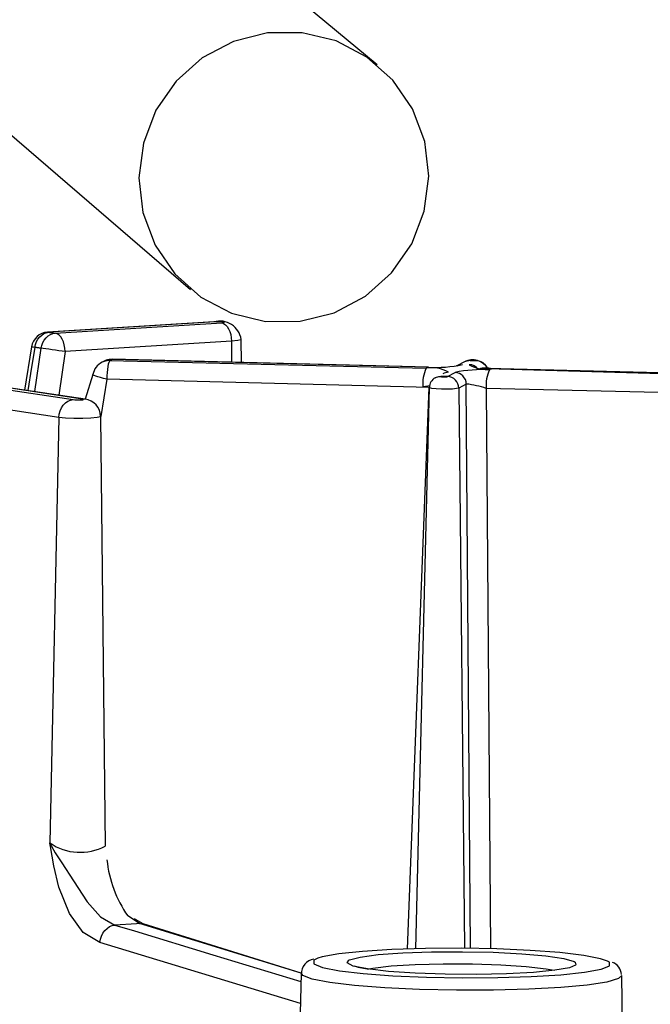
# Model space of a CAD drawing. Extents: x 0.4 to 8.1, y 0.2 to 10.8.
# Drawn here: x 5.4 to 5.5, y 2.2 to 2.3 of the extents above; entities that cross this region are included whole.
import ezdxf

# ---------------------------------------------------------------- set-up
doc = ezdxf.new("R2010")
doc.units = 0
doc.layers.get('0').update_dxf_attribs({"linetype": 'CONTINUOUS'})

msp = doc.modelspace()

# ---------------------------------------------------------------- linework, layer by layer
at = {"color": 7, "linetype": 'CONTINUOUS'}
for p, q in [((5.429883027266913, 2.283231736986681), (5.373710948076944, 2.329848655385868)), ((5.365693043916965, 2.286930265629754), (5.404936874715236, 2.253172322835396)), ((5.408064250832338, 2.248842804347409), (5.385797350848877, 2.247454988559201)), ((5.408223575874784, 2.248835805518654), (5.385956675891321, 2.247447989730421)), ((5.386836307674092, 2.247316433503011), (5.409103207657575, 2.248704249291246)), ((5.408223575874784, 2.248835805518654), (5.408064250832338, 2.248842804347409)), ((5.385956675891321, 2.247447989730421), (5.385797350848877, 2.247454988559201)), ((5.411757021755967, 2.243405230689334), (5.411724139379432, 2.24649403482868)), ((5.383663474050468, 2.245520140369555), (5.382723828515473, 2.239713602923601)), ((5.384116334535186, 2.239505342101083), (5.384938223578089, 2.245306550591352)), ((5.410405300472333, 2.246251870474166), (5.388138400488863, 2.244864054685932)), ((5.410405300472333, 2.246251870474166), (5.410414084089967, 2.243438308161212)), ((5.388138400488863, 2.244864054685932), (5.387314624421267, 2.239027011326999)), ((5.394148924383614, 2.243671745610719), (5.436439490673984, 2.242630100080465)), ((5.394420522978006, 2.243820464298614), (5.394461498395085, 2.243831231241764)), ((5.436711089268361, 2.24277881876836), (5.394420522978006, 2.243820464298614)), ((5.436752064685432, 2.242789585711511), (5.394461498395085, 2.243831231241764)), ((5.442325185559715, 2.24368041546525), (5.441576014800571, 2.243499075868485)), ((5.442325185559715, 2.24368041546525), (5.443209082078122, 2.243658644490342)), ((5.393212720251307, 2.243500110573584), (5.393100186679458, 2.243439041446494)), ((5.440596153861971, 2.242962196615408), (5.440507576349686, 2.242940853058319)), ((5.441576014800571, 2.243499075868485), (5.440570929941423, 2.24294872360389)), ((5.483870812341178, 2.2416290187768), (5.444636674392902, 2.242580836686503)), ((5.483829836924107, 2.241618251833651), (5.444636674392902, 2.242580836686503)), ((5.444636674392902, 2.242580836686503), (5.483558238329731, 2.241469533145755)), ((5.391864846352464, 2.241796546480188), (5.390823328121583, 2.238502255459871)), ((5.393726533499604, 2.241193658313454), (5.392926195888628, 2.236200883284596)), ((5.436863895582464, 2.24004108269033), (5.393726533499604, 2.241193658313454)), ((5.437641859563677, 2.241344463229776), (5.437669749336657, 2.241360130062463)), ((5.438418920095799, 2.241541469659229), (5.437669749336657, 2.241360130062463)), ((5.439302816614207, 2.24151969868432), (5.438418920095799, 2.241541469659229)), ((5.439302816614207, 2.24151969868432), (5.440308794875913, 2.242070540147528)), ((5.373734489340094, 2.240755511990326), (5.389233583176136, 2.238437493981871)), ((5.390497313374615, 2.238516257739862), (5.374998219538579, 2.240834275748316)), ((5.390823328121583, 2.238502255459871), (5.375323605299456, 2.240820367671449)), ((5.433971030786248, 2.164988106442567), (5.436863895582464, 2.24004108269033)), ((5.436863895582464, 2.24004108269033), (5.435030360727794, 2.165018408678808)), ((5.441811940944622, 2.24052971837381), (5.440805962682916, 2.239978876910602)), ((5.440805962682916, 2.239978876910602), (5.441582574533579, 2.165070283108562)), ((5.442360003312633, 2.165061945231744), (5.441811940944622, 2.24052971837381)), ((5.483135847445705, 2.23899144584849), (5.444494522021535, 2.239943208083945)), ((5.444494522021535, 2.239943208083945), (5.445038703760196, 2.165009794665294)), ((5.390823328121583, 2.238502255459871), (5.390497313374615, 2.238516257739862)), ((5.387325030345503, 2.236064195559762), (5.371825936509462, 2.238382213568217)), ((5.387325030345503, 2.236064195559762), (5.386114448661396, 2.179157960097195)), ((5.393538106169132, 2.178721126451366), (5.392926195888628, 2.236200883284596)), ((5.398081907346373, 2.168378702656609), (5.396530743280144, 2.169399259239023)), ((5.419719787851236, 2.161742176721625), (5.398081907346373, 2.168378702656609)), ((5.419719787851236, 2.161742176721625), (5.3986141914452, 2.168317427595535)), ((5.419621009335093, 2.157700460035997), (5.392800388335347, 2.165828240557752)), ((5.419719787851236, 2.161742176721625), (5.418839391048983, 2.125719015161377)), ((5.462862250856406, 2.140591710315074), (5.462640240463134, 2.161446243775805))]:
    msp.add_line(p, q, dxfattribs=at)
at = {"color": 7, "linetype": 'CONTINUOUS', "flags": 128}
for points in [[(5.436799995232364, 2.268302184788423), (5.436268623360584, 2.272950175308535), (5.434641253999172, 2.27732222087695), (5.432012463940168, 2.281164234096973), (5.428535028906538, 2.284252931125403), (5.424411044782473, 2.286408808117908), (5.419880182535193, 2.287506573339975), (5.415205759409496, 2.287482428667112), (5.410659435886608, 2.286337777299944), (5.406505427764469, 2.284139142215293), (5.402985150895931, 2.281014300092564), (5.400303190976908, 2.277144855397594), (5.398615413769365, 2.272755686191192), (5.398019906749785, 2.268101875033655), (5.398551278621566, 2.263453884513543), (5.400178647982978, 2.259081838945127), (5.402807438041981, 2.255239825725104), (5.406284873075611, 2.252151128696674), (5.410408857199676, 2.24999525170417), (5.414939719446957, 2.248897486482103), (5.419614142572653, 2.248921631154964), (5.42416046609554, 2.250066282522132), (5.428314474217681, 2.252264917606784), (5.431834751086217, 2.255389759729512), (5.434516711005242, 2.259259204424484), (5.436204488212784, 2.263648373630886), (5.436799995232364, 2.268302184788423)], [(5.409103207657575, 2.248704249291246), (5.409311532971281, 2.248724327144639), (5.409421184661927, 2.24875136244839), (5.409415469253604, 2.248781239322579), (5.409295256865421, 2.248809409283945), (5.409078848743748, 2.248831583711233), (5.408799191063368, 2.248844386748898), (5.408498859171015, 2.248845869250515), (5.408223575874784, 2.248835805518654)], [(5.409103207657575, 2.248704249291246), (5.409357188360316, 2.248623086522195), (5.409601028938366, 2.248458707342507), (5.409825565163968, 2.248217289592858), (5.410022358322256, 2.24790790644417), (5.410184012362341, 2.247542185401843), (5.41030445186211, 2.247133871310786), (5.410379150359985, 2.246698309784746), (5.410405300472333, 2.246251870474166)], [(5.38410002342079, 2.245431910375689), (5.384187144321905, 2.245823851969658), (5.384327550666757, 2.246195398384687), (5.384516976279607, 2.246535260370965), (5.384749665559061, 2.246833111394017), (5.38501854835911, 2.247079901401229), (5.385315454811935, 2.247268131803113), (5.385631363565209, 2.247392083314157), (5.385956675891321, 2.247447989730421)], [(5.384938223578089, 2.245306550591352), (5.385027242507785, 2.245698208319406), (5.385170748089554, 2.246069291217853), (5.385364379978912, 2.246408524120597), (5.385602254768882, 2.246705599607552), (5.385877144754342, 2.246951491190372), (5.386180697542183, 2.24713872757774), (5.386503689834553, 2.247261619686773), (5.386836307674092, 2.247316433503011)], [(5.385956675891321, 2.247447989730421), (5.386068830121405, 2.247431683634724), (5.386180359233835, 2.247415337464604), (5.386291261452469, 2.24739895148038), (5.386401535011145, 2.247382525943006), (5.38651117815372, 2.247366061114063), (5.386620189134082, 2.24734955725576), (5.386728566216195, 2.247333014630927), (5.386836307674092, 2.247316433503011)], [(5.388138400488863, 2.244864054685932), (5.388112250376513, 2.245310493996512), (5.388037551878638, 2.245746055522552), (5.38791711237887, 2.246154369613609), (5.387755458338781, 2.246520090655935), (5.387558665180491, 2.246829473804624), (5.387334128954887, 2.247070891554273), (5.387090288376835, 2.24723527073396), (5.386836307674092, 2.247316433503011)], [(5.411724139379432, 2.24649403482868), (5.41167590376499, 2.246440129787813), (5.411237746925748, 2.246332099504195), (5.410405300472333, 2.246251870474166)], [(5.38410002342079, 2.245431910375689), (5.383674909366247, 2.242788406843983), (5.383169647387967, 2.239646927014295)], [(5.38410002342079, 2.245431910375689), (5.383872298361823, 2.245473787033525), (5.383725351621524, 2.245503121727945), (5.383664921569382, 2.245518768919313), (5.383663471764974, 2.24552012395964)], [(5.384938223578089, 2.245306550591352), (5.384835556861469, 2.245322350729885), (5.38473228445925, 2.245338114178875), (5.384628408016088, 2.24535384068728), (5.38452392918625, 2.245369530004651), (5.384418849633602, 2.24538518188113), (5.384313171031573, 2.245400796067455), (5.384206895063138, 2.245416372314964), (5.38410002342079, 2.245431910375689)], [(5.388138400488863, 2.244864054685932), (5.387745788588281, 2.244922873616861), (5.387317042811365, 2.244985526765945), (5.386868905970385, 2.245049567485379), (5.386418878111757, 2.245112494941802), (5.385984533127421, 2.245171851775524), (5.385582832482473, 2.245225320062085), (5.385229462858507, 2.245270811828769), (5.384938223578089, 2.245306550591352)], [(5.394148924383614, 2.243671745610719), (5.393755573836815, 2.243647201637984), (5.393373694169762, 2.243553659638489), (5.393100186679458, 2.243439041446494)], [(5.394420522978006, 2.243820464298614), (5.394024916751947, 2.243794685188188), (5.393640849943308, 2.243699945580039), (5.393279992227719, 2.243539124089221), (5.393213258346624, 2.243500435224483)], [(5.394148924383614, 2.243671745610719), (5.394070115067854, 2.243585621631769), (5.393993672830057, 2.243416467698669), (5.393922470588595, 2.243170641101013), (5.393859184327767, 2.242857380706864), (5.393806192526629, 2.242488459739621), (5.393765486768938, 2.24207774330654), (5.39373859689373, 2.241640667308267), (5.393726533499604, 2.241193658313454)], [(5.394420522978006, 2.243820464298614), (5.394389221154718, 2.243801810323364), (5.39435716170847, 2.243783174080766), (5.394324345149821, 2.243764555867611), (5.394290772001384, 2.2437459559804), (5.394256442797827, 2.243727374715342), (5.394221358085853, 2.243708812368352), (5.394185518424201, 2.243690269235042), (5.394148924383614, 2.243671745610719)], [(5.442325185559715, 2.24368041546525), (5.442032910320597, 2.243658853940506), (5.441751223087952, 2.243580591599585), (5.441576014800571, 2.243499075868485)], [(5.443209082078122, 2.243658644490342), (5.443205748826024, 2.243676068819089), (5.443135640415149, 2.243692497668526), (5.443009430215519, 2.24370542989525), (5.442846332585929, 2.243712896684976), (5.442671177662, 2.243713761286654), (5.442510631193116, 2.243707892072516), (5.442389134923808, 2.243696182577211), (5.442325185559715, 2.24368041546525)], [(5.443209082078122, 2.243658644490342), (5.44350096078258, 2.243622694855016), (5.443781473314158, 2.243530585149946), (5.444040077207986, 2.24338577712183), (5.44426705338859, 2.243193713071374), (5.444453871440601, 2.242961611316041), (5.444593510206214, 2.242698194904987), (5.444636674392902, 2.242580836686503)], [(5.440588104417078, 2.24292943579416), (5.440745244826247, 2.243029750136377), (5.441319207298009, 2.243129574002042)], [(5.393726533499604, 2.241193658313454), (5.393295553736607, 2.241286675679459), (5.392897280641796, 2.241383195725144), (5.392547267048615, 2.241479449277512), (5.392259181224358, 2.24157167757031), (5.392044273115109, 2.24165627902639), (5.391910935027731, 2.241729949901733), (5.391864373904626, 2.241789813298881), (5.391864846352464, 2.241796546480188)], [(5.437669749336657, 2.241360130062463), (5.437844957624037, 2.241441645793563), (5.438126644856682, 2.241519908134483), (5.438418920095799, 2.241541469659229)], [(5.438418920095799, 2.241541469659229), (5.438422253347897, 2.241524045330481), (5.438492361758771, 2.241507616481044), (5.438618571958401, 2.24149468425432), (5.438781669587991, 2.241487217464594), (5.438956824511921, 2.241486352862915), (5.439117370980805, 2.241492222077053), (5.439238867250112, 2.241503931572359), (5.439302816614207, 2.24151969868432)], [(5.439424898357506, 2.242092311122437), (5.438850935885744, 2.241992487256772), (5.438689426435467, 2.241889383832567)], [(5.440805962682916, 2.239978876910602), (5.440774456196507, 2.240274417975854), (5.4406872447423, 2.240559249098966), (5.440547605976687, 2.24082266551002), (5.440360787924676, 2.241054767265352), (5.440133811744072, 2.241246831315808), (5.439875207850244, 2.241391639343925), (5.439594695318665, 2.241483749048994), (5.439302816614207, 2.24151969868432)], [(5.43687721939952, 2.240268137909455), (5.436685450313745, 2.240223384037566), (5.436017099789958, 2.2401520127832)], [(5.440805962682916, 2.239978876910602), (5.440523009886422, 2.239909113145397), (5.43998543285731, 2.239857302865667), (5.439275072825115, 2.239831333716841), (5.438500075665309, 2.239835159266418), (5.437778427670105, 2.23986819710915), (5.437219993205018, 2.239925417532972), (5.436909788855136, 2.239998109247062), (5.436863895582464, 2.24004108269033)], [(5.387325030345503, 2.236064195559762), (5.387370026181544, 2.236508882497042), (5.387484465028304, 2.236939785441112), (5.387664045945949, 2.237340709824388), (5.387902019768922, 2.23769658775952), (5.388189442758938, 2.237994044333778), (5.388515512736292, 2.23822190027661), (5.388867975056737, 2.238371592108659), (5.389233583176136, 2.238437493981871)], [(5.389233583176136, 2.238437493981871), (5.389449991297807, 2.238415319554584), (5.389729648978187, 2.238402516516919), (5.39002998087054, 2.238401034015301), (5.390305264166771, 2.238411097747162), (5.390513589480477, 2.238431175600554), (5.390623241171121, 2.238458210904307), (5.390617525762798, 2.238488087778496), (5.390497313374615, 2.238516257739862)], [(5.392926195888628, 2.236200883284596), (5.392877960274186, 2.23614697824373), (5.392439803434943, 2.236038947960111), (5.391607356981529, 2.235958718930084), (5.39050735334033, 2.23591850529619), (5.389307258094161, 2.235924429219654), (5.388189774865359, 2.235975588836828), (5.387325030345503, 2.236064195559762)], [(5.392800388335347, 2.165828240557752), (5.390587420676087, 2.167191519599653), (5.388719032751743, 2.169723301367752), (5.387310836653931, 2.173223790649419), (5.386623888828521, 2.176095661440693), (5.386185889110005, 2.178685290930443), (5.386119974855426, 2.179121145934095), (5.386114448661396, 2.179157960097195)], [(5.386114448661396, 2.179157960097195), (5.386127618269681, 2.179130757266599), (5.386327990654358, 2.178736669485505), (5.386841433662249, 2.177840410055478), (5.387710060855581, 2.176485931765681), (5.389252397580116, 2.174106356183584), (5.391094145601417, 2.171286015113597), (5.392896291418693, 2.169262443559179), (5.394819971863412, 2.168175397950215)], [(5.398610344256705, 2.168325307985055), (5.397566927560117, 2.168906207908914), (5.397441584497895, 2.169047489394673)], [(5.392800388335347, 2.165828240557752), (5.392867383273282, 2.166267391912907), (5.39300282653775, 2.166693000536458), (5.39320164023811, 2.167089109975678), (5.393456370668688, 2.167440869728971), (5.393757467754956, 2.167735092004631), (5.394093643094477, 2.167960746143095), (5.394452293169328, 2.168109372166359), (5.394819971863412, 2.168175397950215)], [(5.398081907346373, 2.168378702656609), (5.397688002488209, 2.168340433660895), (5.394819971863412, 2.168175397950215)], [(5.394819971863412, 2.168175397950215), (5.397437287448255, 2.167382335172244), (5.407906400071672, 2.16421000509879), (5.419692809955684, 2.160638323223437)], [(5.398081907346373, 2.168378702656609), (5.398443821762765, 2.168358149787191), (5.3986141914452, 2.168317427595535)], [(5.460699167376984, 2.163362180249), (5.45979048142225, 2.163676186060515), (5.457541829484161, 2.164113166372152), (5.454342889304194, 2.16449091863559), (5.450379571657931, 2.164787489262352), (5.445882210160899, 2.164985642645601), (5.441112175116063, 2.165073862830961), (5.436346683621857, 2.165047022781925), (5.431862688722067, 2.164906682344585), (5.427920783901609, 2.164660997595042), (5.424750058340408, 2.164324246837911), (5.422534783082965, 2.163916000803157), (5.421952676855058, 2.163739914877031)], [(5.421952676855058, 2.163739914877031), (5.421403701875041, 2.163459985266408), (5.42142254904513, 2.162982702193109), (5.422590229264213, 2.162511889540627), (5.424838881202299, 2.16207490922899)], [(5.428601157599048, 2.162309398384956), (5.426703814774201, 2.162692078328899), (5.425880872391846, 2.163104569768013), (5.426106632290782, 2.1634737052849)], [(5.426106632290782, 2.1634737052849), (5.426193364323771, 2.163516280099283), (5.427618114472939, 2.163896674650887), (5.430049455638587, 2.164217541299124), (5.433307066369104, 2.164455082832557), (5.437149344579184, 2.164591681882336), (5.441291326071239, 2.164617207521836), (5.445425819026308, 2.164529766631147), (5.449246187015961, 2.164335844301118), (5.452469090823424, 2.164049822863829), (5.454855502417105, 2.163692915220824), (5.456228432566203, 2.16329159157924), (5.456371067301208, 2.163208544257138)], [(5.46089580158982, 2.162668042619754), (5.46097700881142, 2.162728090334733), (5.460958161641332, 2.163205373408033), (5.460699167376984, 2.163362180249)], [(5.424838881202299, 2.16207490922899), (5.428037821382268, 2.161697156965551), (5.432001139028531, 2.161400586338789), (5.436498500525562, 2.16120243295554), (5.441268535570398, 2.161114212770181), (5.446034027064605, 2.161141052819216), (5.450518021964395, 2.161281393256556), (5.454459926784853, 2.161527078006099), (5.457630652346052, 2.16186382876323), (5.459845927603496, 2.162272074797984), (5.46089580158982, 2.162668042619754)], [(5.456431825656991, 2.162818691103721), (5.455609269835787, 2.162475840301186), (5.453663097423509, 2.162121913205195), (5.450791878790134, 2.161840084143269), (5.447208559086749, 2.161651255087649), (5.443178896743158, 2.161569430625554), (5.439001753380905, 2.161600679303016), (5.434986928614011, 2.161742683548582), (5.431432183628834, 2.161984911556983), (5.428601157599048, 2.162309398384956)], [(5.453570325417184, 2.162109809328313), (5.452507184533657, 2.162296478268113), (5.4498270597239, 2.16260009388564), (5.446446400632939, 2.162821917796254), (5.442639088154769, 2.162943979145952), (5.438713568103416, 2.162956389250112), (5.434987862767469, 2.162858142715897), (5.431763806635628, 2.162657198893216), (5.42930259356149, 2.162369837055524), (5.428797990596453, 2.162280612513583)], [(5.456371067301208, 2.163208544257138), (5.456486057322299, 2.162875616277641), (5.456431825656991, 2.162818691103721)], [(5.423566512648545, 2.160492710280917), (5.421213928119585, 2.160945156049171), (5.419937719075914, 2.161432392200972), (5.419719787851236, 2.161742176721625)], [(5.462640240463134, 2.161446243775805), (5.462184713509273, 2.161010135704009), (5.46060422601005, 2.160551452084554), (5.457976572841043, 2.160148783531285), (5.454443411464735, 2.159823838010137), (5.450195215525447, 2.159594133418261), (5.445461006365873, 2.159472053189665), (5.440496006427208, 2.159464178701069), (5.435567880141289, 2.159570934468194), (5.430942304071785, 2.159786565260001), (5.426868644221893, 2.160099446364688), (5.423566512648545, 2.160492710280917)]]:
    msp.add_lwpolyline(points, dxfattribs=at)
at = {"color": 7, "linetype": 'CONTINUOUS'}
for centre, radius, start, end in [((5.408841162339752, 2.246060236344065), 0.00288899224388749, 8.582141013559038, 105.6000871292442), ((5.385940849477536, 2.245152615550317), 0.002306840551180692, 93.56642661052715, 170.8325967908615), ((5.39440469656423, 2.241525090118509), 0.002306840551172198, 88.58905110111394, 121.112075718827), ((5.442659736674121, 2.241480873830594), 0.002290762442214732, 28.59177301950761, 118.234638939404), ((5.394133097969827, 2.24137637143048), 0.002306840551216635, 116.6000685927666, 169.5079623233796), ((5.440844010278496, 2.240604306117786), 0.004848054674377369, 155.3006303594342, 185.3531243161052), ((5.437216725144545, 2.238389447300633), 0.004311290922835343, 59.19060104477413, 100.3860011076781), ((5.437722180155847, 2.259940827419725), 0.01719176680085631, 266.6283460090391, 282.0772108863498), ((5.44390582201809, 2.225259286721913), 0.01719176680869361, 86.62834601063054, 102.0772108808118), ((5.442287968631963, 2.241864721371142), 0.001245975136340216, 28.10752763697202, 93.90550584549766), ((5.444411277028725, 2.246810666845683), 0.004311290919751745, 239.190601030438, 280.386001123986), ((5.444436638931585, 2.239075367888026), 0.003586903779173357, 76.42308522386978, 105.4627319229635), ((5.4493214325167, 2.240395501417288), 0.004848054680919445, 155.3006303788309, 185.3531243014333), ((5.43835318959204, 2.240056852370444), 0.001471605696235435, 117.6725660789366, 180.6529647106532), ((5.44025693964418, 2.240516346178717), 0.001555058796309158, 0.4927014890630867, 88.08905178945112), ((5.440334416977286, 2.227343767936561), 0.01326847263281163, 71.72772034680666, 83.60651138433653), ((5.390577845842961, 2.236201961427624), 0.002313382624741131, 359.9546070569507, 83.92431386405124), ((5.390177883671578, 2.1850979396224), 0.007196864653636521, 235.6246587188564, 297.6631241568705), ((5.409757161957362, 2.178583111295809), 0.01610221381138487, 185.9815048189423, 214.7744384301667), ((5.421714142935315, 2.161684262449473), 0.001964239963573059, 97.99291056051227, 183.0438951683905), ((5.429234402504901, 2.168905707804862), 0.006618687921626104, 249.073531249602, 266.3936662769061), ((5.460684729317781, 2.161429661753342), 0.001897050339719044, 4.348922997011513, 67.98678754373003)]:
    msp.add_arc(centre, radius, start, end, dxfattribs=at)

doc.saveas('drawing.dxf')
